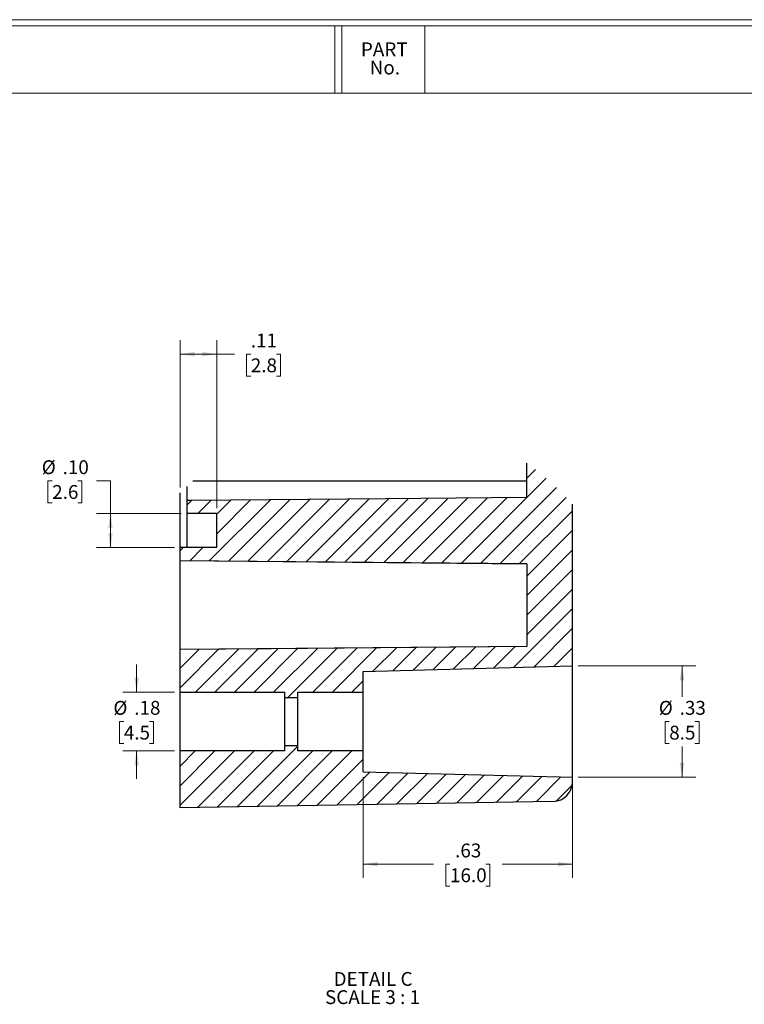
# Model space of a CAD drawing. Units: inches. Extents: x 0.3 to 29.7, y 0.3 to 21.7.
# Drawn here: x 11.6 to 18.2, y 12.8 to 21.7 of the extents above; entities that cross this region are included whole.
import ezdxf

# ---------------------------------------------------------------- set-up
doc = ezdxf.new("R2010")
doc.units = ezdxf.units.IN
doc.header["$MEASUREMENT"] = 0
doc.styles.add('SLDTEXTSTYLE0', font='TXT', dxfattribs={"width": 0.75})
doc.styles.add('SLDTEXTSTYLE5', font='TXT', dxfattribs={"width": 0.681818})
doc.dimstyles.new('SLDDIMSTYLE4', dxfattribs={"dimtxt": 0.125, "dimasz": 0.13, "dimexe": 0, "dimexo": 0.0625, "dimgap": 0.03125, "dimtad": 0, "dimtih": 1, "dimtoh": 1, "dimlfac": 0.333333, "dimrnd": 1e-09, "dimzin": 4, "dimdsep": 46, "dimtxsty": 'SLDTEXTSTYLE0', "dimsah": 1, "dimcen": 0.09, "dimadec": 0, "dimazin": 1, "dimtfac": 1, "dimtofl": 0, "dimtmove": 0, "dimatfit": 3, "dimfxl": 1, "dimfrac": 2, "dimtolj": 1, "dimtzin": 12, "dimarcsym": 0})
doc.dimstyles.new('SLDDIMSTYLE5', dxfattribs={"dimtxt": 0.125, "dimasz": 0.13, "dimexe": 0, "dimexo": 0.0625, "dimgap": 0.03125, "dimtad": 0, "dimtih": 1, "dimtoh": 1, "dimlfac": 0.333333, "dimrnd": 1e-09, "dimzin": 12, "dimdsep": 46, "dimtxsty": 'SLDTEXTSTYLE0', "dimsah": 1, "dimcen": 0.09, "dimadec": 0, "dimazin": 3, "dimtfac": 1, "dimtofl": 0, "dimtmove": 0, "dimatfit": 3, "dimfxl": 1, "dimfrac": 2, "dimtolj": 1, "dimtzin": 12, "dimarcsym": 0})
doc.dimstyles.new('SLDDIMSTYLE6', dxfattribs={"dimtxt": 0.125, "dimasz": 0.13, "dimexe": 0, "dimexo": 0.0625, "dimgap": 0.03125, "dimtad": 0, "dimtih": 1, "dimtoh": 1, "dimlfac": 0.333333, "dimrnd": 1e-09, "dimzin": 12, "dimdsep": 46, "dimtxsty": 'SLDTEXTSTYLE0', "dimsah": 1, "dimcen": 0.09, "dimadec": 0, "dimazin": 3, "dimtfac": 1, "dimtmove": 0, "dimatfit": 0, "dimfxl": 1, "dimfrac": 2, "dimtolj": 1, "dimtzin": 12, "dimarcsym": 0})

# ---------------------------------------------------------------- blocks, each defined once
blk = doc.blocks.new('SW_NOTE_0_3')
at = {"color": 0, "linetype": 'Continuous', "lineweight": 0, "char_height": 0.125, "attachment_point": 2, "style": 'SLDTEXTSTYLE0'}
for s, insert in [('PART', (0.1895, 0.1611)), ('No.', (0.1951, -0.0032))]:
    blk.add_mtext(s, dxfattribs=dict(at, insert=insert))
blk = doc.blocks.new('SW_HATCH_0')
at = {"color": 0, "linetype": 'Continuous', "lineweight": 18}
for p, q in [((3.1073, 0.2789), (3.0288, 0.2003)), ((3.2046, 0.1994), (2.4387, -0.5665)), ((3.2972, 0.1153), (2.6139, -0.5681)), ((0, 0), (-0.0421, -0.0421)), ((0.1783, 0.0016), (0.0576, -0.1192)), ((0.7133, 0.0062), (0.1604, -0.5467)), ((0.535, 0.0047), (0.2295, -0.3008)), ((0.3567, 0.0031), (0.2295, -0.124)), ((0.8917, 0.0078), (0.3357, -0.5482)), ((1.07, 0.0094), (0.5109, -0.5497)), ((1.2484, 0.0109), (0.6862, -0.5512)), ((1.4267, 0.0125), (0.8614, -0.5528)), ((1.605, 0.014), (1.0367, -0.5543)), ((1.7834, 0.0156), (1.2119, -0.5558)), ((1.9617, 0.0172), (1.3872, -0.5574)), ((2.14, 0.0187), (1.5624, -0.5589)), ((2.3184, 0.0203), (1.7377, -0.5604)), ((2.4967, 0.0218), (1.9129, -0.5619)), ((2.6751, 0.0234), (2.0882, -0.5635)), ((2.8534, 0.025), (2.2634, -0.565)), ((3.3853, 0.0266), (2.7892, -0.5696)), ((3.4421, -0.0934), (2.9644, -0.5711)), ((3.4421, -0.2702), (3.0288, -0.6836)), ((-0.0728, -0.4264), (-0.1012, -0.4547)), ((0.104, -0.4264), (-0.0148, -0.5451)), ((3.4421, -0.4469), (3.0288, -0.8603)), ((3.4421, -0.6237), (3.0288, -1.0371)), ((3.4421, -0.8005), (3.0288, -1.2139)), ((3.4421, -0.9773), (2.9101, -1.5093)), ((3.4421, -1.154), (3.0916, -1.5046)), ((1.673, -1.3322), (1.2733, -1.7319)), ((1.8513, -1.3307), (1.6394, -1.5426)), ((2.0296, -1.3291), (1.8209, -1.5378)), ((2.208, -1.3276), (2.0025, -1.5331)), ((2.3863, -1.326), (2.184, -1.5283)), ((2.5646, -1.3245), (2.3655, -1.5236)), ((2.7429, -1.3229), (2.5471, -1.5188)), ((2.9213, -1.3214), (2.7286, -1.5141)), ((3.4421, -1.3308), (3.2732, -1.4998)), ((0.2463, -1.3447), (-0.1012, -1.6922)), ((0.068, -1.3462), (-0.1012, -1.5154)), ((0.4246, -1.3431), (0.0359, -1.7319)), ((0.603, -1.3416), (0.2127, -1.7319)), ((0.7813, -1.34), (0.3895, -1.7319)), ((0.9596, -1.3385), (0.5662, -1.7319)), ((1.138, -1.3369), (0.743, -1.7319)), ((1.3163, -1.3354), (0.8725, -1.7792)), ((1.4946, -1.3338), (1.0966, -1.7319)), ((1.5524, -1.6296), (1.4501, -1.7319)), ((0.9618, -2.2201), (0.4141, -2.7679)), ((0.0353, -2.2628), (-0.1012, -2.3993)), ((0.212, -2.2628), (-0.1012, -2.576)), ((0.3888, -2.2628), (-0.1012, -2.7528)), ((0.5656, -2.2628), (0.0543, -2.7742)), ((0.7424, -2.2628), (0.2342, -2.771)), ((1.0959, -2.2628), (0.594, -2.7647)), ((1.2727, -2.2628), (0.7739, -2.7616)), ((1.4495, -2.2628), (0.9539, -2.7585)), ((1.5524, -2.3367), (1.1338, -2.7553)), ((1.6144, -2.4514), (1.3137, -2.7522)), ((1.7867, -2.456), (1.4936, -2.749)), ((1.9589, -2.4605), (1.6735, -2.7459)), ((2.1312, -2.465), (1.8534, -2.7428)), ((2.3035, -2.4695), (2.0334, -2.7396)), ((2.4757, -2.474), (2.2133, -2.7365)), ((2.648, -2.4785), (2.3932, -2.7333)), ((2.8203, -2.483), (2.5731, -2.7302)), ((2.9925, -2.4875), (2.753, -2.727)), ((3.1648, -2.492), (2.9329, -2.7239)), ((3.3371, -2.4966), (3.1129, -2.7208)), ((3.4396, -2.5708), (3.2949, -2.7155))]:
    blk.add_line(p, q, dxfattribs=at)
blk = doc.blocks.new('_D_32')
at = {"color": 7, "linetype": 'Continuous', "lineweight": 0}
for p, q in [((11.9296, 17.5467), (11.8915, 17.5467)), ((11.8915, 17.5467), (11.8915, 17.3482)), ((12.1605, 17.5467), (12.1985, 17.5467)), ((12.1985, 17.5467), (12.1985, 17.3482)), ((12.3309, 17.5467), (12.4559, 17.5467)), ((12.4559, 17.5467), (12.4559, 17.2519)), ((11.8915, 17.3482), (11.9296, 17.3482)), ((12.1985, 17.3482), (12.1605, 17.3482)), ((13.0948, 17.2519), (12.3309, 17.2519)), ((12.4559, 17.2519), (12.4559, 16.9447)), ((13.0358, 16.9447), (12.3309, 16.9447))]:
    blk.add_line(p, q, dxfattribs=at)
at = {"color": 7, "linetype": 'Continuous', "lineweight": 18}
for points in [[(12.4559, 17.2519), (12.4359, 17.1219), (12.4759, 17.1219)], [(12.4559, 16.9447), (12.4759, 17.0747), (12.4359, 17.0747)]]:
    blk.add_solid(points, dxfattribs=at)
at = {"color": 7, "linetype": 'Continuous', "lineweight": 18, "char_height": 0.125, "attachment_point": 1, "style": 'SLDTEXTSTYLE0'}
for s, insert in [('%%c', (11.8353, 17.7332)), ('.10', (12.0238, 17.7332)), ('2.6', (11.9296, 17.5094))]:
    blk.add_mtext(s, dxfattribs=dict(at, insert=insert))
blk = doc.blocks.new('_D_33')
at = {"color": 7, "linetype": 'Continuous', "lineweight": 0}
for p, q in [((13.0858, 17.4886), (13.0858, 18.8162)), ((13.4165, 17.3019), (13.4165, 18.8162)), ((13.0858, 18.6912), (13.4165, 18.6912)), ((13.4165, 18.6912), (13.5757, 18.6912)), ((13.7234, 18.6902), (13.6853, 18.6902)), ((13.6853, 18.6902), (13.6853, 18.4918)), ((13.9543, 18.6902), (13.9924, 18.6902)), ((13.9924, 18.6902), (13.9924, 18.4918)), ((13.6853, 18.4918), (13.7234, 18.4918)), ((13.9924, 18.4918), (13.9543, 18.4918))]:
    blk.add_line(p, q, dxfattribs=at)
at = {"color": 7, "linetype": 'Continuous', "lineweight": 18}
for points in [[(13.0858, 18.6912), (13.2158, 18.6712), (13.2158, 18.7112)], [(13.4165, 18.6912), (13.2865, 18.7112), (13.2865, 18.6712)]]:
    blk.add_solid(points, dxfattribs=at)
at = {"color": 7, "linetype": 'Continuous', "lineweight": 18, "char_height": 0.125, "attachment_point": 1, "style": 'SLDTEXTSTYLE0'}
for s, insert in [('.11', (13.7234, 18.8768)), ('2.8', (13.7234, 18.6529))]:
    blk.add_mtext(s, dxfattribs=dict(at, insert=insert))
blk = doc.blocks.new('_D_34')
at = {"color": 7, "linetype": 'Continuous', "lineweight": 0}
for p, q in [((12.6921, 15.6392), (12.6921, 15.8892)), ((13.0358, 15.6392), (12.5671, 15.6392)), ((12.5766, 15.3737), (12.5385, 15.3737)), ((12.5385, 15.3737), (12.5385, 15.1753)), ((12.8075, 15.3737), (12.8456, 15.3737)), ((12.8456, 15.3737), (12.8456, 15.1753)), ((12.5385, 15.1753), (12.5766, 15.1753)), ((12.8456, 15.1753), (12.8075, 15.1753)), ((13.0358, 15.1082), (12.5671, 15.1082)), ((12.6921, 15.1082), (12.6921, 14.8582))]:
    blk.add_line(p, q, dxfattribs=at)
at = {"color": 7, "linetype": 'Continuous', "lineweight": 18}
for points in [[(12.6921, 15.6392), (12.7121, 15.7692), (12.6721, 15.7692)], [(12.6921, 15.1082), (12.6721, 14.9782), (12.7121, 14.9782)]]:
    blk.add_solid(points, dxfattribs=at)
at = {"color": 7, "linetype": 'Continuous', "lineweight": 18, "char_height": 0.125, "attachment_point": 1, "style": 'SLDTEXTSTYLE0'}
for s, insert in [('%%c', (12.4824, 15.5602)), ('.18', (12.6709, 15.5602)), ('4.5', (12.5766, 15.3364))]:
    blk.add_mtext(s, dxfattribs=dict(at, insert=insert))
blk = doc.blocks.new('_D_35')
at = {"color": 7, "linetype": 'Continuous', "lineweight": 0}
for p, q in [((16.6791, 15.8757), (17.7433, 15.8757)), ((17.6183, 15.8757), (17.6183, 15.5975)), ((17.5029, 15.3737), (17.4648, 15.3737)), ((17.4648, 15.3737), (17.4648, 15.1753)), ((17.7338, 15.3737), (17.7718, 15.3737)), ((17.7718, 15.3737), (17.7718, 15.1753)), ((17.4648, 15.1753), (17.5029, 15.1753)), ((17.6183, 14.8717), (17.6183, 15.1499)), ((17.7718, 15.1753), (17.7338, 15.1753)), ((16.6791, 14.8717), (17.7433, 14.8717))]:
    blk.add_line(p, q, dxfattribs=at)
at = {"color": 7, "linetype": 'Continuous', "lineweight": 18}
for points in [[(17.6183, 15.8757), (17.5983, 15.7457), (17.6383, 15.7457)], [(17.6183, 14.8717), (17.6383, 15.0017), (17.5983, 15.0017)]]:
    blk.add_solid(points, dxfattribs=at)
at = {"color": 7, "linetype": 'Continuous', "lineweight": 18, "char_height": 0.125, "attachment_point": 1, "style": 'SLDTEXTSTYLE0'}
for s, insert in [('%%c', (17.4086, 15.5602)), ('.33', (17.5971, 15.5602)), ('8.5', (17.5029, 15.3364))]:
    blk.add_mtext(s, dxfattribs=dict(at, insert=insert))
blk = doc.blocks.new('_D_36')
at = {"color": 7, "linetype": 'Continuous', "lineweight": 0}
for p, q in [((14.7393, 14.8712), (14.7393, 13.9618)), ((16.6291, 14.8217), (16.6291, 13.9618)), ((14.7393, 14.0868), (15.3748, 14.0868)), ((15.5226, 14.0859), (15.4845, 14.0859)), ((15.4845, 14.0859), (15.4845, 13.8874)), ((15.8458, 14.0859), (15.8839, 14.0859)), ((15.8839, 14.0859), (15.8839, 13.8874)), ((16.6291, 14.0868), (15.9936, 14.0868)), ((15.4845, 13.8874), (15.5226, 13.8874)), ((15.8839, 13.8874), (15.8458, 13.8874))]:
    blk.add_line(p, q, dxfattribs=at)
at = {"color": 7, "linetype": 'Continuous', "lineweight": 18}
for points in [[(14.7393, 14.0868), (14.8693, 14.0668), (14.8693, 14.1068)], [(16.6291, 14.0868), (16.4991, 14.1068), (16.4991, 14.0668)]]:
    blk.add_solid(points, dxfattribs=at)
at = {"color": 7, "linetype": 'Continuous', "lineweight": 18, "char_height": 0.125, "attachment_point": 1, "style": 'SLDTEXTSTYLE0'}
for s, insert in [('.63', (15.5687, 14.2724)), ('16.0', (15.5226, 14.0486))]:
    blk.add_mtext(s, dxfattribs=dict(at, insert=insert))
blk = doc.blocks.new('SW_NOTE_0_10')
at = {"color": 0, "linetype": 'Continuous', "lineweight": 18, "char_height": 0.125, "attachment_point": 2}
for s, insert, style in [('DETAIL C', (0.3457, 0.1611), 'SLDTEXTSTYLE0'), ('SCALE 3 : 1', (0.3409, -0.0032), 'SLDTEXTSTYLE5')]:
    blk.add_mtext(s, dxfattribs=dict(at, insert=insert, style=style))

msp = doc.modelspace()

# ---------------------------------------------------------------- linework, layer by layer
at = {"color": 7, "linetype": 'Continuous', "lineweight": 18}
for p, q in [((0.2513, 21.7113), (29.7369, 21.7113)), ((0.3133, 21.6547), (29.6807, 21.6547)), ((14.4832, 21.0474), (14.4832, 21.6547)), ((14.5452, 21.0474), (14.5452, 21.6547)), ((15.2952, 21.0474), (15.2952, 21.6547)), ((0.3133, 21.0474), (29.6807, 21.0474))]:
    msp.add_line(p, q, dxfattribs=at)
at = {"color": 7, "linetype": 'Continuous', "lineweight": 25}
for p, q in [((16.2157, 17.3976), (16.2157, 17.7083)), ((13.2001, 17.5469), (16.2157, 17.5469)), ((13.0858, 16.9446), (13.0858, 17.4386)), ((13.1448, 17.4963), (13.1448, 17.3707)), ((13.1448, 17.3707), (13.1448, 17.2519)), ((13.4165, 17.2519), (13.1448, 17.2519)), ((13.1448, 17.2519), (13.1448, 17.2517)), ((13.4165, 17.2517), (13.1448, 17.2517)), ((13.1448, 17.2517), (13.1448, 16.9446)), ((13.4165, 16.9447), (13.4165, 17.2519)), ((16.6291, 15.8757), (16.6291, 17.3353)), ((13.4165, 16.9447), (13.0858, 16.9447)), ((13.0858, 16.8267), (13.0858, 16.9447)), ((13.0858, 16.8266), (13.0858, 16.8267)), ((16.2157, 16.7993), (13.0858, 16.8266)), ((13.0858, 16.4368), (13.0858, 16.8266)), ((16.2157, 16.7994), (16.2157, 16.0506)), ((13.0858, 16.0233), (13.0858, 16.4368)), ((16.2157, 16.0507), (13.0858, 16.0234)), ((13.0858, 15.6392), (13.0858, 16.0233)), ((14.7393, 15.8262), (16.6291, 15.8757)), ((14.7393, 15.6392), (14.7393, 15.8262)), ((16.6291, 14.8717), (16.6291, 15.8757)), ((13.0858, 15.6392), (14.0307, 15.6392)), ((13.0858, 15.1082), (13.0858, 15.6392)), ((14.0307, 15.5919), (14.0307, 15.6392)), ((14.0307, 15.5919), (14.1488, 15.5919)), ((14.0307, 15.1555), (14.0307, 15.5919)), ((14.1488, 15.6392), (14.7393, 15.6392)), ((14.1488, 15.5919), (14.1488, 15.6392)), ((14.1488, 15.1555), (14.1488, 15.5919)), ((14.7393, 15.1082), (14.7393, 15.6392)), ((14.0307, 15.1082), (14.0307, 15.1555)), ((14.1488, 15.1555), (14.0307, 15.1555)), ((14.1488, 15.1082), (14.1488, 15.1555)), ((14.0307, 15.1082), (13.0858, 15.1082)), ((13.0858, 14.5942), (13.0858, 15.1082)), ((14.7393, 15.1082), (14.1488, 15.1082)), ((14.7393, 14.9212), (14.7393, 15.1082)), ((14.7393, 14.9212), (16.6291, 14.8717)), ((16.6291, 14.8301), (16.6291, 14.8717)), ((16.455, 14.653), (13.0858, 14.5942))]:
    msp.add_line(p, q, dxfattribs=at)
at = {"color": 7, "linetype": 'Continuous', "lineweight": 25, "flags": 128}
for points in [[(16.2157, 17.3976), (14.9402, 17.3864), (13.5426, 17.3742), (13.1932, 17.3711), (13.1448, 17.3707)], [(13.0858, 16.8267), (14.3217, 16.8159), (15.2687, 16.8076), (16.2157, 16.7994)], [(16.2157, 16.0506), (15.8859, 16.0478), (15.2263, 16.042), (14.5667, 16.0362), (13.9071, 16.0305), (13.0858, 16.0233)]]:
    msp.add_lwpolyline(points, dxfattribs=at)
at = {"color": 7, "linetype": 'Continuous', "lineweight": 25}
msp.add_arc((16.4519, 14.8301), 0.1772, 271.00373, 359.99627, dxfattribs=at)

# ---------------------------------------------------------------- block references
at = {"color": 7, "linetype": 'Continuous', "lineweight": 0}
msp.add_blockref('SW_NOTE_0_3', (14.7393, 21.3451), dxfattribs=at)
at = {"color": 7, "linetype": 'Continuous', "lineweight": 18}
for name, p in [('SW_HATCH_0', (13.1869, 17.371)), ('SW_NOTE_0_10', (14.4822, 12.9513))]:
    msp.add_blockref(name, p, dxfattribs=at)

# ---------------------------------------------------------------- dimensions: what is measured, and where the dimension line sits
for base, p1, p2, picture, middle in [((13.4165, 18.6912), (13.0858, 17.4386), (13.4165, 17.2519), '_D_33', (13.8388, 18.6912)), ((16.6291, 14.0868), (14.7393, 14.9212), (16.6291, 14.8717), '_D_36', (15.6842, 14.0868))]:
    dim = msp.add_linear_dim(base=base, p1=p1, p2=p2, dimstyle='SLDDIMSTYLE5', dxfattribs=at)
    dim.commit()
    dim.dimension.update_dxf_attribs({"geometry": picture, "text_midpoint": middle, "dimtype": 160})
for base, p1, p2, dimstyle, picture, middle in [((12.4559, 16.9447), (13.1448, 17.2519), (13.0858, 16.9447), 'SLDDIMSTYLE4', '_D_32', (12.4559, 17.5467)), ((12.6921, 15.1082), (13.0858, 15.6392), (13.0858, 15.1082), 'SLDDIMSTYLE6', '_D_34', (12.6921, 15.3737)), ((17.6183, 14.8717), (16.6291, 15.8757), (16.6291, 14.8717), 'SLDDIMSTYLE5', '_D_35', (17.6183, 15.3737))]:
    dim = msp.add_linear_dim(base=base, p1=p1, p2=p2, angle=90, text='%%c<>', dimstyle=dimstyle, dxfattribs=at)
    dim.commit()
    dim.dimension.update_dxf_attribs({"geometry": picture, "text_midpoint": middle, "dimtype": 160})

doc.saveas('drawing.dxf')
